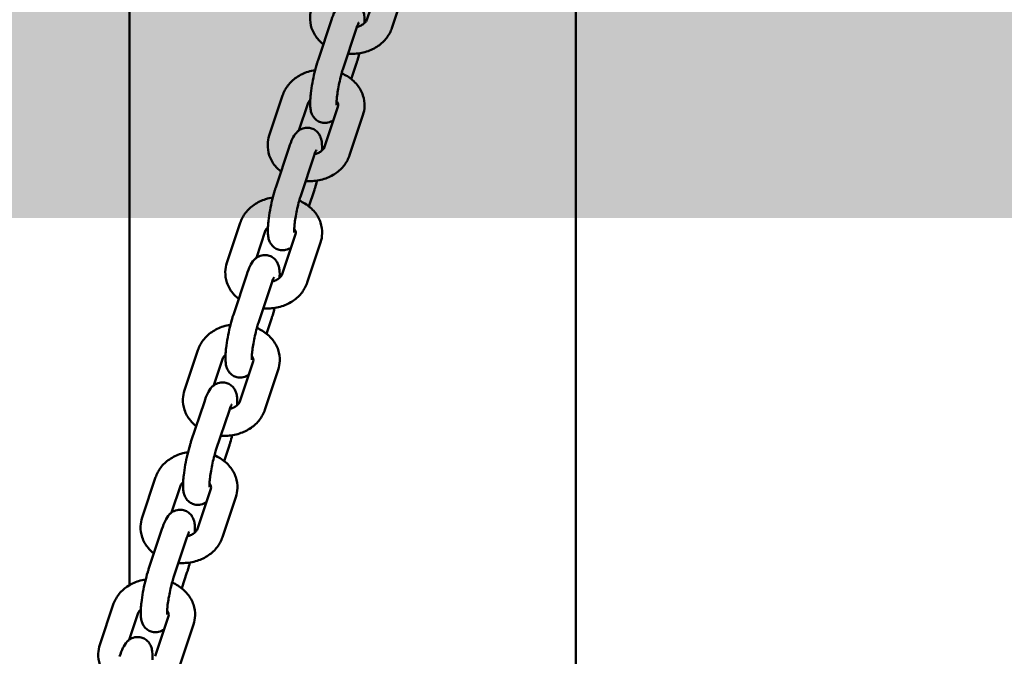
# Model space of a CAD drawing. Units: millimetres. Extents: x 1521 to 2377, y 686 to 1072.
# Drawn here: x 2028 to 2051, y 727 to 742 of the extents above; entities that cross this region are included whole.
import ezdxf

# ---------------------------------------------------------------- set-up
doc = ezdxf.new("R2010")
doc.units = ezdxf.units.MM
doc.header["$LTSCALE"] = 10
doc.layers.add('Widoczne (ISO)', color=7, linetype='Continuous', lineweight=50)

# ---------------------------------------------------------------- blocks, each defined once
blk = doc.blocks.new('A$C76C00999')
at = {"layer": 'Widoczne (ISO)'}
for p, q in [((500.52, 42.945), (500.52, 243.139)), ((510.68, 4.942), (510.68, 66.441)), ((506.229, 56.725), (505.924, 55.81)), ((506.798, 56.535), (506.494, 55.62)), ((504.814, 54.892), (505.118, 55.807)), ((505.383, 54.702), (505.687, 55.617)), ((505.687, 54.817), (505.568, 54.459)), ((503.703, 53.173), (504.007, 54.088)), ((504.373, 53.287), (504.577, 53.899)), ((505.265, 53.828), (504.96, 52.914)), ((505.834, 53.639), (505.529, 52.724)), ((503.849, 51.995), (504.154, 52.91)), ((504.419, 51.806), (504.723, 52.721)), ((504.723, 51.92), (504.604, 51.563)), ((502.738, 50.277), (503.043, 51.192)), ((503.409, 50.391), (503.612, 51.002)), ((504.3, 50.932), (503.996, 50.017)), ((504.87, 50.742), (504.565, 49.828)), ((502.885, 49.099), (503.19, 50.014)), ((503.454, 48.91), (503.759, 49.824)), ((503.759, 49.024), (503.64, 48.666)), ((501.774, 47.381), (502.079, 48.295)), ((502.444, 47.494), (502.648, 48.106)), ((503.336, 48.035), (503.032, 47.121)), ((503.905, 47.846), (503.601, 46.931)), ((501.921, 46.203), (502.225, 47.117)), ((502.49, 46.013), (502.795, 46.928)), ((502.795, 46.127), (502.676, 45.77)), ((500.81, 44.484), (501.114, 45.399)), ((501.48, 44.598), (501.684, 45.209)), ((502.372, 45.139), (502.067, 44.224)), ((502.941, 44.949), (502.637, 44.035)), ((500.956, 43.306), (501.261, 44.221)), ((501.526, 43.117), (501.83, 44.031)), ((501.83, 43.231), (501.711, 42.874)), ((499.846, 41.588), (500.15, 42.502)), ((500.516, 41.702), (500.719, 42.313)), ((501.408, 42.242), (501.103, 41.328)), ((501.977, 42.053), (501.672, 41.138)), ((500.52, 41.705), (500.52, 41.714))]:
    blk.add_line(p, q, dxfattribs=at)
for points, knots in [([(505.118, 55.807), (505.142, 55.878), (505.166, 55.941), (505.218, 56.048), (505.238, 56.091), (505.311, 56.163), (505.326, 56.176), (505.373, 56.209), (505.411, 56.23), (505.498, 56.249), (505.539, 56.251), (505.615, 56.239), (505.649, 56.227), (505.71, 56.196), (505.735, 56.176), (505.78, 56.131), (505.796, 56.108), (505.825, 56.058), (505.835, 56.033), (505.854, 55.973), (505.859, 55.943), (505.869, 55.852), (505.869, 55.794), (505.866, 55.728)], [1.570796, 1.570796, 1.570796, 1.570796, 1.951541, 1.951541, 2.2657, 2.2657, 2.331894, 2.331894, 2.425462, 2.425462, 2.486792, 2.486792, 2.53936, 2.53936, 2.595687, 2.595687, 2.666175, 2.666175, 2.763956, 2.763956, 2.935318, 2.935318, 3.288128, 3.288128, 3.288128, 3.288128]), ([(504.933, 55.249), (504.884, 55.288), (504.839, 55.332), (504.742, 55.451), (504.696, 55.533), (504.64, 55.7), (504.628, 55.785), (504.633, 55.938), (504.646, 56.006), (504.667, 56.07)], [6.815637, 6.815637, 6.815637, 6.815637, 7.028917, 7.028917, 7.340359, 7.340359, 7.625465, 7.625465, 7.853982, 7.853982, 7.853982, 7.853982]), ([(505.924, 55.81), (505.921, 55.798), (505.914, 55.785), (505.892, 55.753), (505.873, 55.732), (505.825, 55.697), (505.799, 55.682), (505.747, 55.66), (505.723, 55.652), (505.697, 55.646)], [4.712389, 4.712389, 4.712389, 4.712389, 4.950616, 4.950616, 5.27368, 5.27368, 5.53963, 5.53963, 5.736974, 5.736974, 5.736974, 5.736974]), ([(506.494, 55.62), (506.467, 55.54), (506.426, 55.465), (506.321, 55.327), (506.254, 55.265), (506.099, 55.158), (506.01, 55.115), (505.819, 55.054), (505.717, 55.036), (505.574, 55.032), (505.534, 55.033), (505.494, 55.036)], [4.712389, 4.712389, 4.712389, 4.712389, 4.997462, 4.997462, 5.30642, 5.30642, 5.640667, 5.640667, 5.989104, 5.989104, 6.124128, 6.124128, 6.124128, 6.124128]), ([(505.687, 55.617), (505.7, 55.655), (505.712, 55.687), (505.73, 55.729), (505.737, 55.742), (505.739, 55.747), (505.74, 55.747), (505.74, 55.747)], [1.5707963, 1.5707963, 1.5707963, 1.5707963, 1.8369869, 1.8369869, 2.0479014, 2.0479014, 2.0931806, 2.0931806, 2.0931806, 2.0931806]), ([(505.754, 55.046), (505.739, 54.99), (505.724, 54.935), (505.702, 54.86), (505.695, 54.838), (505.687, 54.817)], [4.3385887, 4.3385887, 4.3385887, 4.3385887, 4.5983356, 4.5983356, 4.712389, 4.712389, 4.712389, 4.712389]), ([(505.164, 53.525), (505.161, 53.523), (505.158, 53.521), (505.128, 53.5), (505.09, 53.479), (505.003, 53.46), (504.962, 53.457), (504.886, 53.469), (504.852, 53.481), (504.791, 53.513), (504.766, 53.533), (504.721, 53.577), (504.705, 53.601), (504.676, 53.651), (504.666, 53.675), (504.647, 53.735), (504.642, 53.766), (504.636, 53.82), (504.634, 53.845), (504.633, 53.896), (504.633, 53.923), (504.635, 53.979), (504.637, 54.009), (504.642, 54.07), (504.645, 54.102), (504.657, 54.21), (504.67, 54.29), (504.699, 54.45), (504.715, 54.529), (504.752, 54.683), (504.772, 54.757), (504.799, 54.848), (504.806, 54.87), (504.814, 54.892)], [5.463707, 5.463707, 5.463707, 5.463707, 5.473486, 5.473486, 5.567055, 5.567055, 5.628384, 5.628384, 5.680952, 5.680952, 5.737279, 5.737279, 5.807767, 5.807767, 5.905549, 5.905549, 6.076911, 6.076911, 6.221644, 6.221644, 6.375298, 6.375298, 6.533316, 6.533316, 6.689168, 6.689168, 7.051646, 7.051646, 7.395451, 7.395451, 7.739928, 7.739928, 7.853982, 7.853982, 7.853982, 7.853982]), ([(505.235, 53.864), (505.235, 53.864), (505.235, 53.865), (505.234, 53.874), (505.233, 53.884), (505.233, 53.915), (505.234, 53.938), (505.238, 53.999), (505.241, 54.039), (505.253, 54.131), (505.26, 54.183), (505.28, 54.295), (505.292, 54.354), (505.317, 54.47), (505.331, 54.526), (505.358, 54.624), (505.371, 54.666), (505.383, 54.702)], [6.037303, 6.037303, 6.037303, 6.037303, 6.119378, 6.119378, 6.267155, 6.267155, 6.469849, 6.469849, 6.722339, 6.722339, 7.004781, 7.004781, 7.299997, 7.299997, 7.596969, 7.596969, 7.853982, 7.853982, 7.853982, 7.853982]), ([(504.007, 54.088), (504.034, 54.168), (504.074, 54.243), (504.18, 54.382), (504.247, 54.444), (504.402, 54.551), (504.491, 54.594), (504.637, 54.641), (504.692, 54.653), (504.747, 54.662)], [1.570796, 1.570796, 1.570796, 1.570796, 1.85587, 1.85587, 2.164828, 2.164828, 2.499075, 2.499075, 2.688471, 2.688471, 2.688471, 2.688471]), ([(505.349, 54.589), (505.394, 54.57), (505.437, 54.548), (505.563, 54.47), (505.639, 54.405), (505.759, 54.257), (505.805, 54.176), (505.861, 54.008), (505.873, 53.923), (505.868, 53.77), (505.855, 53.703), (505.834, 53.639)], [3.382231, 3.382231, 3.382231, 3.382231, 3.54972, 3.54972, 3.887324, 3.887324, 4.198766, 4.198766, 4.483872, 4.483872, 4.712389, 4.712389, 4.712389, 4.712389]), ([(504.577, 53.899), (504.58, 53.91), (504.587, 53.923), (504.606, 53.951), (504.619, 53.966), (504.635, 53.981)], [1.5707963, 1.5707963, 1.5707963, 1.5707963, 1.8090237, 1.8090237, 2.0488031, 2.0488031, 2.0488031, 2.0488031]), ([(505.235, 53.951), (505.238, 53.947), (505.241, 53.943), (505.257, 53.92), (505.264, 53.903), (505.273, 53.868), (505.272, 53.85), (505.265, 53.828)], [3.8832058, 3.8832058, 3.8832058, 3.8832058, 3.9502994, 3.9502994, 4.2697347, 4.2697347, 4.712389, 4.712389, 4.712389, 4.712389]), ([(504.154, 52.91), (504.178, 52.982), (504.202, 53.045), (504.254, 53.151), (504.274, 53.195), (504.347, 53.266), (504.362, 53.28), (504.409, 53.313), (504.447, 53.334), (504.534, 53.352), (504.575, 53.355), (504.65, 53.343), (504.685, 53.331), (504.745, 53.299), (504.771, 53.279), (504.815, 53.235), (504.832, 53.211), (504.861, 53.161), (504.87, 53.137), (504.89, 53.077), (504.894, 53.047), (504.905, 52.956), (504.905, 52.897), (504.901, 52.831)], [1.570796, 1.570796, 1.570796, 1.570796, 1.951541, 1.951541, 2.2657, 2.2657, 2.331894, 2.331894, 2.425462, 2.425462, 2.486792, 2.486792, 2.53936, 2.53936, 2.595687, 2.595687, 2.666175, 2.666175, 2.763956, 2.763956, 2.935318, 2.935318, 3.288128, 3.288128, 3.288128, 3.288128]), ([(503.968, 52.353), (503.919, 52.392), (503.875, 52.435), (503.778, 52.555), (503.732, 52.636), (503.676, 52.804), (503.664, 52.889), (503.669, 53.042), (503.681, 53.109), (503.703, 53.173)], [6.815637, 6.815637, 6.815637, 6.815637, 7.028917, 7.028917, 7.340359, 7.340359, 7.625465, 7.625465, 7.853982, 7.853982, 7.853982, 7.853982]), ([(504.96, 52.914), (504.956, 52.902), (504.95, 52.889), (504.928, 52.856), (504.909, 52.836), (504.861, 52.8), (504.835, 52.785), (504.783, 52.764), (504.758, 52.756), (504.733, 52.75)], [4.712389, 4.712389, 4.712389, 4.712389, 4.950616, 4.950616, 5.27368, 5.27368, 5.53963, 5.53963, 5.736974, 5.736974, 5.736974, 5.736974]), ([(505.529, 52.724), (505.503, 52.644), (505.462, 52.569), (505.357, 52.431), (505.29, 52.368), (505.135, 52.261), (505.046, 52.218), (504.855, 52.157), (504.752, 52.14), (504.609, 52.136), (504.57, 52.137), (504.53, 52.14)], [4.712389, 4.712389, 4.712389, 4.712389, 4.997462, 4.997462, 5.30642, 5.30642, 5.640667, 5.640667, 5.989104, 5.989104, 6.124128, 6.124128, 6.124128, 6.124128]), ([(504.723, 52.721), (504.736, 52.758), (504.748, 52.791), (504.766, 52.832), (504.772, 52.845), (504.775, 52.85), (504.775, 52.85), (504.775, 52.851)], [1.5707963, 1.5707963, 1.5707963, 1.5707963, 1.8369869, 1.8369869, 2.0479014, 2.0479014, 2.0931806, 2.0931806, 2.0931806, 2.0931806]), ([(504.199, 50.628), (504.197, 50.626), (504.194, 50.624), (504.163, 50.603), (504.125, 50.582), (504.038, 50.563), (503.998, 50.561), (503.922, 50.573), (503.888, 50.585), (503.827, 50.616), (503.802, 50.637), (503.757, 50.681), (503.741, 50.704), (503.711, 50.754), (503.702, 50.779), (503.683, 50.839), (503.678, 50.869), (503.672, 50.924), (503.67, 50.948), (503.669, 50.999), (503.669, 51.026), (503.671, 51.083), (503.673, 51.113), (503.678, 51.174), (503.681, 51.205), (503.693, 51.313), (503.705, 51.394), (503.734, 51.554), (503.751, 51.633), (503.787, 51.786), (503.807, 51.861), (503.835, 51.952), (503.842, 51.974), (503.849, 51.995)], [5.463707, 5.463707, 5.463707, 5.463707, 5.473486, 5.473486, 5.567055, 5.567055, 5.628384, 5.628384, 5.680952, 5.680952, 5.737279, 5.737279, 5.807767, 5.807767, 5.905549, 5.905549, 6.076911, 6.076911, 6.221644, 6.221644, 6.375298, 6.375298, 6.533316, 6.533316, 6.689168, 6.689168, 7.051646, 7.051646, 7.395451, 7.395451, 7.739928, 7.739928, 7.853982, 7.853982, 7.853982, 7.853982]), ([(504.79, 52.15), (504.775, 52.093), (504.76, 52.038), (504.737, 51.964), (504.73, 51.942), (504.723, 51.92)], [4.3385887, 4.3385887, 4.3385887, 4.3385887, 4.5983356, 4.5983356, 4.712389, 4.712389, 4.712389, 4.712389]), ([(503.043, 51.192), (503.07, 51.272), (503.11, 51.347), (503.216, 51.485), (503.283, 51.547), (503.437, 51.654), (503.527, 51.697), (503.673, 51.744), (503.728, 51.757), (503.783, 51.766)], [1.570796, 1.570796, 1.570796, 1.570796, 1.85587, 1.85587, 2.164828, 2.164828, 2.499075, 2.499075, 2.688471, 2.688471, 2.688471, 2.688471]), ([(504.271, 50.967), (504.271, 50.968), (504.27, 50.969), (504.27, 50.978), (504.269, 50.988), (504.269, 51.019), (504.27, 51.042), (504.273, 51.103), (504.277, 51.143), (504.288, 51.234), (504.296, 51.287), (504.316, 51.399), (504.327, 51.458), (504.353, 51.573), (504.367, 51.63), (504.394, 51.727), (504.406, 51.769), (504.419, 51.806)], [6.037303, 6.037303, 6.037303, 6.037303, 6.119378, 6.119378, 6.267155, 6.267155, 6.469849, 6.469849, 6.722339, 6.722339, 7.004781, 7.004781, 7.299997, 7.299997, 7.596969, 7.596969, 7.853982, 7.853982, 7.853982, 7.853982]), ([(504.384, 51.693), (504.429, 51.674), (504.473, 51.651), (504.599, 51.573), (504.675, 51.509), (504.795, 51.361), (504.84, 51.28), (504.896, 51.112), (504.909, 51.027), (504.903, 50.874), (504.891, 50.806), (504.87, 50.742)], [3.382231, 3.382231, 3.382231, 3.382231, 3.54972, 3.54972, 3.887324, 3.887324, 4.198766, 4.198766, 4.483872, 4.483872, 4.712389, 4.712389, 4.712389, 4.712389]), ([(503.612, 51.002), (503.616, 51.014), (503.622, 51.027), (503.641, 51.055), (503.654, 51.07), (503.671, 51.084)], [1.5707963, 1.5707963, 1.5707963, 1.5707963, 1.8090237, 1.8090237, 2.0488031, 2.0488031, 2.0488031, 2.0488031]), ([(504.27, 51.055), (504.274, 51.05), (504.277, 51.047), (504.293, 51.024), (504.3, 51.007), (504.308, 50.971), (504.308, 50.954), (504.3, 50.932)], [3.8832058, 3.8832058, 3.8832058, 3.8832058, 3.9502994, 3.9502994, 4.2697347, 4.2697347, 4.712389, 4.712389, 4.712389, 4.712389]), ([(503.19, 50.014), (503.213, 50.085), (503.238, 50.149), (503.29, 50.255), (503.309, 50.298), (503.382, 50.37), (503.397, 50.383), (503.445, 50.416), (503.483, 50.437), (503.57, 50.456), (503.611, 50.458), (503.686, 50.446), (503.72, 50.435), (503.781, 50.403), (503.806, 50.383), (503.851, 50.339), (503.867, 50.315), (503.897, 50.265), (503.906, 50.24), (503.925, 50.181), (503.93, 50.15), (503.941, 50.059), (503.94, 50.001), (503.937, 49.935)], [1.570796, 1.570796, 1.570796, 1.570796, 1.951541, 1.951541, 2.2657, 2.2657, 2.331894, 2.331894, 2.425462, 2.425462, 2.486792, 2.486792, 2.53936, 2.53936, 2.595687, 2.595687, 2.666175, 2.666175, 2.763956, 2.763956, 2.935318, 2.935318, 3.288128, 3.288128, 3.288128, 3.288128]), ([(503.004, 49.456), (502.955, 49.495), (502.91, 49.539), (502.814, 49.659), (502.768, 49.74), (502.712, 49.907), (502.699, 49.993), (502.705, 50.145), (502.717, 50.213), (502.738, 50.277)], [6.815637, 6.815637, 6.815637, 6.815637, 7.028917, 7.028917, 7.340359, 7.340359, 7.625465, 7.625465, 7.853982, 7.853982, 7.853982, 7.853982]), ([(503.996, 50.017), (503.992, 50.005), (503.986, 49.992), (503.963, 49.96), (503.944, 49.939), (503.896, 49.904), (503.87, 49.889), (503.818, 49.867), (503.794, 49.859), (503.769, 49.853)], [4.712389, 4.712389, 4.712389, 4.712389, 4.950616, 4.950616, 5.27368, 5.27368, 5.53963, 5.53963, 5.736974, 5.736974, 5.736974, 5.736974]), ([(504.565, 49.828), (504.538, 49.747), (504.498, 49.673), (504.392, 49.534), (504.325, 49.472), (504.171, 49.365), (504.082, 49.322), (503.89, 49.261), (503.788, 49.244), (503.645, 49.239), (503.605, 49.24), (503.565, 49.243)], [4.712389, 4.712389, 4.712389, 4.712389, 4.997462, 4.997462, 5.30642, 5.30642, 5.640667, 5.640667, 5.989104, 5.989104, 6.124128, 6.124128, 6.124128, 6.124128]), ([(503.759, 49.824), (503.771, 49.862), (503.784, 49.894), (503.801, 49.936), (503.808, 49.949), (503.811, 49.954), (503.811, 49.954), (503.811, 49.954)], [1.5707963, 1.5707963, 1.5707963, 1.5707963, 1.8369869, 1.8369869, 2.0479014, 2.0479014, 2.0931806, 2.0931806, 2.0931806, 2.0931806]), ([(503.235, 47.732), (503.232, 47.73), (503.23, 47.728), (503.199, 47.707), (503.161, 47.686), (503.074, 47.667), (503.033, 47.665), (502.958, 47.676), (502.923, 47.688), (502.863, 47.72), (502.837, 47.74), (502.793, 47.784), (502.776, 47.808), (502.747, 47.858), (502.738, 47.883), (502.718, 47.942), (502.714, 47.973), (502.707, 48.028), (502.706, 48.052), (502.704, 48.103), (502.705, 48.13), (502.707, 48.186), (502.708, 48.216), (502.713, 48.277), (502.716, 48.309), (502.729, 48.417), (502.741, 48.497), (502.77, 48.657), (502.787, 48.736), (502.823, 48.89), (502.843, 48.964), (502.871, 49.055), (502.878, 49.078), (502.885, 49.099)], [5.463707, 5.463707, 5.463707, 5.463707, 5.473486, 5.473486, 5.567055, 5.567055, 5.628384, 5.628384, 5.680952, 5.680952, 5.737279, 5.737279, 5.807767, 5.807767, 5.905549, 5.905549, 6.076911, 6.076911, 6.221644, 6.221644, 6.375298, 6.375298, 6.533316, 6.533316, 6.689168, 6.689168, 7.051646, 7.051646, 7.395451, 7.395451, 7.739928, 7.739928, 7.853982, 7.853982, 7.853982, 7.853982]), ([(503.825, 49.254), (503.811, 49.197), (503.796, 49.142), (503.773, 49.067), (503.766, 49.045), (503.759, 49.024)], [4.3385887, 4.3385887, 4.3385887, 4.3385887, 4.5983356, 4.5983356, 4.712389, 4.712389, 4.712389, 4.712389]), ([(502.079, 48.295), (502.105, 48.375), (502.146, 48.45), (502.252, 48.589), (502.318, 48.651), (502.473, 48.758), (502.562, 48.801), (502.709, 48.848), (502.763, 48.861), (502.819, 48.869)], [1.570796, 1.570796, 1.570796, 1.570796, 1.85587, 1.85587, 2.164828, 2.164828, 2.499075, 2.499075, 2.688471, 2.688471, 2.688471, 2.688471]), ([(503.306, 48.071), (503.306, 48.071), (503.306, 48.072), (503.305, 48.081), (503.305, 48.091), (503.305, 48.122), (503.305, 48.146), (503.309, 48.206), (503.313, 48.246), (503.324, 48.338), (503.332, 48.391), (503.351, 48.502), (503.363, 48.561), (503.389, 48.677), (503.403, 48.733), (503.429, 48.831), (503.442, 48.873), (503.454, 48.91)], [6.037303, 6.037303, 6.037303, 6.037303, 6.119378, 6.119378, 6.267155, 6.267155, 6.469849, 6.469849, 6.722339, 6.722339, 7.004781, 7.004781, 7.299997, 7.299997, 7.596969, 7.596969, 7.853982, 7.853982, 7.853982, 7.853982]), ([(503.42, 48.797), (503.465, 48.777), (503.509, 48.755), (503.635, 48.677), (503.711, 48.612), (503.83, 48.464), (503.876, 48.383), (503.932, 48.216), (503.945, 48.13), (503.939, 47.978), (503.927, 47.91), (503.905, 47.846)], [3.382231, 3.382231, 3.382231, 3.382231, 3.54972, 3.54972, 3.887324, 3.887324, 4.198766, 4.198766, 4.483872, 4.483872, 4.712389, 4.712389, 4.712389, 4.712389]), ([(502.648, 48.106), (502.652, 48.117), (502.658, 48.13), (502.677, 48.158), (502.69, 48.173), (502.707, 48.188)], [1.5707963, 1.5707963, 1.5707963, 1.5707963, 1.8090237, 1.8090237, 2.0488031, 2.0488031, 2.0488031, 2.0488031]), ([(503.306, 48.158), (503.309, 48.154), (503.312, 48.15), (503.328, 48.127), (503.335, 48.111), (503.344, 48.075), (503.343, 48.057), (503.336, 48.035)], [3.8832058, 3.8832058, 3.8832058, 3.8832058, 3.9502994, 3.9502994, 4.2697347, 4.2697347, 4.712389, 4.712389, 4.712389, 4.712389]), ([(502.225, 47.117), (502.249, 47.189), (502.273, 47.252), (502.326, 47.358), (502.345, 47.402), (502.418, 47.474), (502.433, 47.487), (502.481, 47.52), (502.518, 47.541), (502.605, 47.559), (502.646, 47.562), (502.722, 47.55), (502.756, 47.538), (502.817, 47.506), (502.842, 47.486), (502.887, 47.442), (502.903, 47.418), (502.933, 47.368), (502.942, 47.344), (502.961, 47.284), (502.966, 47.254), (502.976, 47.163), (502.976, 47.104), (502.973, 47.039)], [1.570796, 1.570796, 1.570796, 1.570796, 1.951541, 1.951541, 2.2657, 2.2657, 2.331894, 2.331894, 2.425462, 2.425462, 2.486792, 2.486792, 2.53936, 2.53936, 2.595687, 2.595687, 2.666175, 2.666175, 2.763956, 2.763956, 2.935318, 2.935318, 3.288128, 3.288128, 3.288128, 3.288128]), ([(502.04, 46.56), (501.991, 46.599), (501.946, 46.643), (501.849, 46.762), (501.803, 46.843), (501.748, 47.011), (501.735, 47.096), (501.74, 47.249), (501.753, 47.316), (501.774, 47.381)], [6.815637, 6.815637, 6.815637, 6.815637, 7.028917, 7.028917, 7.340359, 7.340359, 7.625465, 7.625465, 7.853982, 7.853982, 7.853982, 7.853982]), ([(502.795, 46.928), (502.807, 46.966), (502.819, 46.998), (502.837, 47.039), (502.844, 47.052), (502.847, 47.057), (502.847, 47.058), (502.847, 47.058)], [1.5707963, 1.5707963, 1.5707963, 1.5707963, 1.8369869, 1.8369869, 2.0479014, 2.0479014, 2.0931806, 2.0931806, 2.0931806, 2.0931806]), ([(503.032, 47.121), (503.028, 47.109), (503.022, 47.096), (502.999, 47.063), (502.98, 47.043), (502.932, 47.008), (502.906, 46.993), (502.854, 46.971), (502.83, 46.963), (502.805, 46.957)], [4.712389, 4.712389, 4.712389, 4.712389, 4.950616, 4.950616, 5.27368, 5.27368, 5.53963, 5.53963, 5.736974, 5.736974, 5.736974, 5.736974]), ([(503.601, 46.931), (503.574, 46.851), (503.534, 46.776), (503.428, 46.638), (503.361, 46.575), (503.206, 46.469), (503.117, 46.426), (502.926, 46.364), (502.824, 46.347), (502.681, 46.343), (502.641, 46.344), (502.601, 46.347)], [4.712389, 4.712389, 4.712389, 4.712389, 4.997462, 4.997462, 5.30642, 5.30642, 5.640667, 5.640667, 5.989104, 5.989104, 6.124128, 6.124128, 6.124128, 6.124128]), ([(502.271, 44.836), (502.268, 44.834), (502.265, 44.832), (502.235, 44.81), (502.197, 44.789), (502.11, 44.771), (502.069, 44.768), (501.993, 44.78), (501.959, 44.792), (501.899, 44.824), (501.873, 44.844), (501.829, 44.888), (501.812, 44.911), (501.783, 44.962), (501.773, 44.986), (501.754, 45.046), (501.749, 45.076), (501.743, 45.131), (501.742, 45.155), (501.74, 45.207), (501.74, 45.233), (501.742, 45.29), (501.744, 45.32), (501.749, 45.381), (501.752, 45.413), (501.765, 45.52), (501.777, 45.601), (501.806, 45.761), (501.822, 45.84), (501.859, 45.993), (501.879, 46.068), (501.907, 46.159), (501.914, 46.181), (501.921, 46.203)], [5.463707, 5.463707, 5.463707, 5.463707, 5.473486, 5.473486, 5.567055, 5.567055, 5.628384, 5.628384, 5.680952, 5.680952, 5.737279, 5.737279, 5.807767, 5.807767, 5.905549, 5.905549, 6.076911, 6.076911, 6.221644, 6.221644, 6.375298, 6.375298, 6.533316, 6.533316, 6.689168, 6.689168, 7.051646, 7.051646, 7.395451, 7.395451, 7.739928, 7.739928, 7.853982, 7.853982, 7.853982, 7.853982]), ([(502.861, 46.357), (502.847, 46.3), (502.831, 46.245), (502.809, 46.171), (502.802, 46.149), (502.795, 46.127)], [4.3385887, 4.3385887, 4.3385887, 4.3385887, 4.5983356, 4.5983356, 4.712389, 4.712389, 4.712389, 4.712389]), ([(501.114, 45.399), (501.141, 45.479), (501.182, 45.554), (501.287, 45.692), (501.354, 45.755), (501.509, 45.861), (501.598, 45.904), (501.745, 45.951), (501.799, 45.964), (501.854, 45.973)], [1.570796, 1.570796, 1.570796, 1.570796, 1.85587, 1.85587, 2.164828, 2.164828, 2.499075, 2.499075, 2.688471, 2.688471, 2.688471, 2.688471]), ([(502.342, 45.174), (502.342, 45.175), (502.342, 45.176), (502.341, 45.185), (502.341, 45.195), (502.34, 45.226), (502.341, 45.249), (502.345, 45.31), (502.349, 45.35), (502.36, 45.441), (502.368, 45.494), (502.387, 45.606), (502.399, 45.665), (502.424, 45.78), (502.438, 45.837), (502.465, 45.935), (502.478, 45.977), (502.49, 46.013)], [6.037303, 6.037303, 6.037303, 6.037303, 6.119378, 6.119378, 6.267155, 6.267155, 6.469849, 6.469849, 6.722339, 6.722339, 7.004781, 7.004781, 7.299997, 7.299997, 7.596969, 7.596969, 7.853982, 7.853982, 7.853982, 7.853982]), ([(502.456, 45.9), (502.501, 45.881), (502.545, 45.858), (502.67, 45.781), (502.746, 45.716), (502.866, 45.568), (502.912, 45.487), (502.968, 45.319), (502.98, 45.234), (502.975, 45.081), (502.962, 45.014), (502.941, 44.949)], [3.382231, 3.382231, 3.382231, 3.382231, 3.54972, 3.54972, 3.887324, 3.887324, 4.198766, 4.198766, 4.483872, 4.483872, 4.712389, 4.712389, 4.712389, 4.712389]), ([(501.684, 45.209), (501.688, 45.221), (501.694, 45.234), (501.713, 45.262), (501.726, 45.277), (501.743, 45.291)], [1.5707963, 1.5707963, 1.5707963, 1.5707963, 1.8090237, 1.8090237, 2.0488031, 2.0488031, 2.0488031, 2.0488031]), ([(502.342, 45.262), (502.345, 45.258), (502.348, 45.254), (502.364, 45.231), (502.371, 45.214), (502.38, 45.178), (502.379, 45.161), (502.372, 45.139)], [3.8832058, 3.8832058, 3.8832058, 3.8832058, 3.9502994, 3.9502994, 4.2697347, 4.2697347, 4.712389, 4.712389, 4.712389, 4.712389]), ([(501.261, 44.221), (501.285, 44.292), (501.309, 44.356), (501.361, 44.462), (501.381, 44.506), (501.454, 44.577), (501.469, 44.59), (501.516, 44.623), (501.554, 44.644), (501.641, 44.663), (501.682, 44.665), (501.758, 44.654), (501.792, 44.642), (501.852, 44.61), (501.878, 44.59), (501.922, 44.546), (501.939, 44.522), (501.968, 44.472), (501.978, 44.447), (501.997, 44.388), (502.002, 44.357), (502.012, 44.266), (502.012, 44.208), (502.008, 44.142)], [1.570796, 1.570796, 1.570796, 1.570796, 1.951541, 1.951541, 2.2657, 2.2657, 2.331894, 2.331894, 2.425462, 2.425462, 2.486792, 2.486792, 2.53936, 2.53936, 2.595687, 2.595687, 2.666175, 2.666175, 2.763956, 2.763956, 2.935318, 2.935318, 3.288128, 3.288128, 3.288128, 3.288128]), ([(501.075, 43.664), (501.027, 43.702), (500.982, 43.746), (500.885, 43.866), (500.839, 43.947), (500.783, 44.114), (500.771, 44.2), (500.776, 44.352), (500.788, 44.42), (500.81, 44.484)], [6.815637, 6.815637, 6.815637, 6.815637, 7.028917, 7.028917, 7.340359, 7.340359, 7.625465, 7.625465, 7.853982, 7.853982, 7.853982, 7.853982]), ([(501.83, 44.031), (501.843, 44.069), (501.855, 44.101), (501.873, 44.143), (501.879, 44.156), (501.882, 44.161), (501.882, 44.161), (501.883, 44.161)], [1.5707963, 1.5707963, 1.5707963, 1.5707963, 1.8369869, 1.8369869, 2.0479014, 2.0479014, 2.0931806, 2.0931806, 2.0931806, 2.0931806]), ([(502.067, 44.224), (502.063, 44.212), (502.057, 44.2), (502.035, 44.167), (502.016, 44.146), (501.968, 44.111), (501.942, 44.096), (501.89, 44.074), (501.866, 44.067), (501.84, 44.061)], [4.712389, 4.712389, 4.712389, 4.712389, 4.950616, 4.950616, 5.27368, 5.27368, 5.53963, 5.53963, 5.736974, 5.736974, 5.736974, 5.736974]), ([(502.637, 44.035), (502.61, 43.955), (502.569, 43.88), (502.464, 43.741), (502.397, 43.679), (502.242, 43.572), (502.153, 43.529), (501.962, 43.468), (501.859, 43.451), (501.717, 43.447), (501.677, 43.448), (501.637, 43.451)], [4.712389, 4.712389, 4.712389, 4.712389, 4.997462, 4.997462, 5.30642, 5.30642, 5.640667, 5.640667, 5.989104, 5.989104, 6.124128, 6.124128, 6.124128, 6.124128]), ([(501.307, 41.939), (501.304, 41.937), (501.301, 41.935), (501.27, 41.914), (501.233, 41.893), (501.145, 41.874), (501.105, 41.872), (501.029, 41.884), (500.995, 41.895), (500.934, 41.927), (500.909, 41.947), (500.864, 41.991), (500.848, 42.015), (500.818, 42.065), (500.809, 42.09), (500.79, 42.149), (500.785, 42.18), (500.779, 42.235), (500.777, 42.259), (500.776, 42.31), (500.776, 42.337), (500.778, 42.394), (500.78, 42.423), (500.785, 42.485), (500.788, 42.516), (500.8, 42.624), (500.812, 42.705), (500.841, 42.865), (500.858, 42.944), (500.895, 43.097), (500.914, 43.171), (500.942, 43.263), (500.949, 43.285), (500.956, 43.306)], [5.463707, 5.463707, 5.463707, 5.463707, 5.473486, 5.473486, 5.567055, 5.567055, 5.628384, 5.628384, 5.680952, 5.680952, 5.737279, 5.737279, 5.807767, 5.807767, 5.905549, 5.905549, 6.076911, 6.076911, 6.221644, 6.221644, 6.375298, 6.375298, 6.533316, 6.533316, 6.689168, 6.689168, 7.051646, 7.051646, 7.395451, 7.395451, 7.739928, 7.739928, 7.853982, 7.853982, 7.853982, 7.853982]), ([(501.897, 43.461), (501.882, 43.404), (501.867, 43.349), (501.844, 43.275), (501.837, 43.252), (501.83, 43.231)], [4.3385887, 4.3385887, 4.3385887, 4.3385887, 4.5983356, 4.5983356, 4.712389, 4.712389, 4.712389, 4.712389]), ([(500.15, 42.502), (500.177, 42.583), (500.217, 42.657), (500.323, 42.796), (500.39, 42.858), (500.545, 42.965), (500.634, 43.008), (500.78, 43.055), (500.835, 43.068), (500.89, 43.076)], [1.570796, 1.570796, 1.570796, 1.570796, 1.85587, 1.85587, 2.164828, 2.164828, 2.499075, 2.499075, 2.688471, 2.688471, 2.688471, 2.688471]), ([(501.378, 42.278), (501.378, 42.279), (501.378, 42.28), (501.377, 42.288), (501.376, 42.298), (501.376, 42.329), (501.377, 42.353), (501.381, 42.414), (501.384, 42.453), (501.396, 42.545), (501.403, 42.598), (501.423, 42.709), (501.434, 42.768), (501.46, 42.884), (501.474, 42.941), (501.501, 43.038), (501.514, 43.08), (501.526, 43.117)], [6.037303, 6.037303, 6.037303, 6.037303, 6.119378, 6.119378, 6.267155, 6.267155, 6.469849, 6.469849, 6.722339, 6.722339, 7.004781, 7.004781, 7.299997, 7.299997, 7.596969, 7.596969, 7.853982, 7.853982, 7.853982, 7.853982]), ([(501.491, 43.004), (501.537, 42.984), (501.58, 42.962), (501.706, 42.884), (501.782, 42.819), (501.902, 42.671), (501.948, 42.59), (502.003, 42.423), (502.016, 42.337), (502.011, 42.185), (501.998, 42.117), (501.977, 42.053)], [3.382231, 3.382231, 3.382231, 3.382231, 3.54972, 3.54972, 3.887324, 3.887324, 4.198766, 4.198766, 4.483872, 4.483872, 4.712389, 4.712389, 4.712389, 4.712389]), ([(500.719, 42.313), (500.723, 42.325), (500.729, 42.338), (500.749, 42.365), (500.761, 42.38), (500.778, 42.395)], [1.5707963, 1.5707963, 1.5707963, 1.5707963, 1.8090237, 1.8090237, 2.0488031, 2.0488031, 2.0488031, 2.0488031]), ([(501.378, 42.365), (501.381, 42.361), (501.384, 42.357), (501.4, 42.335), (501.407, 42.318), (501.415, 42.282), (501.415, 42.264), (501.408, 42.242)], [3.8832058, 3.8832058, 3.8832058, 3.8832058, 3.9502994, 3.9502994, 4.2697347, 4.2697347, 4.712389, 4.712389, 4.712389, 4.712389]), ([(500.297, 41.324), (500.321, 41.396), (500.345, 41.459), (500.397, 41.566), (500.417, 41.609), (500.49, 41.681), (500.505, 41.694), (500.552, 41.727), (500.59, 41.748), (500.677, 41.767), (500.718, 41.769), (500.793, 41.757), (500.828, 41.745), (500.888, 41.714), (500.914, 41.693), (500.958, 41.649), (500.975, 41.626), (501.004, 41.576), (501.013, 41.551), (501.032, 41.491), (501.037, 41.461), (501.048, 41.37), (501.047, 41.311), (501.044, 41.246)], [1.570796, 1.570796, 1.570796, 1.570796, 1.951541, 1.951541, 2.2657, 2.2657, 2.331894, 2.331894, 2.425462, 2.425462, 2.486792, 2.486792, 2.53936, 2.53936, 2.595687, 2.595687, 2.666175, 2.666175, 2.763956, 2.763956, 2.935318, 2.935318, 3.288128, 3.288128, 3.288128, 3.288128]), ([(500.111, 40.767), (500.062, 40.806), (500.018, 40.85), (499.921, 40.969), (499.875, 41.05), (499.819, 41.218), (499.806, 41.303), (499.812, 41.456), (499.824, 41.524), (499.846, 41.588)], [6.815637, 6.815637, 6.815637, 6.815637, 7.028917, 7.028917, 7.340359, 7.340359, 7.625465, 7.625465, 7.853982, 7.853982, 7.853982, 7.853982])]:
    blk.add_open_spline(points, degree=3, knots=knots, dxfattribs=at)

msp = doc.modelspace()

# ---------------------------------------------------------------- hatches: boundary and pattern name
h = msp.add_hatch()
h.set_pattern_fill('AR-HBONE', color=256, scale=0.05)
h.set_pattern_definition([(45, (-5764.545, -11033.6177), (7e-16, 7.1842049), [15.24, -5.08]), (135, (-5760.953, -11030.0256), (7e-16, 7.1842049), [15.24, -5.08])])
h.paths.add_polyline_path([(2377.119, 737.402), (2377.119, 747.241), (1521.222, 747.241), (1521.222, 737.402)])

# ---------------------------------------------------------------- block references
msp.add_blockref('A$C76C00999', (1530.281, 686.103))

doc.saveas('drawing.dxf')
